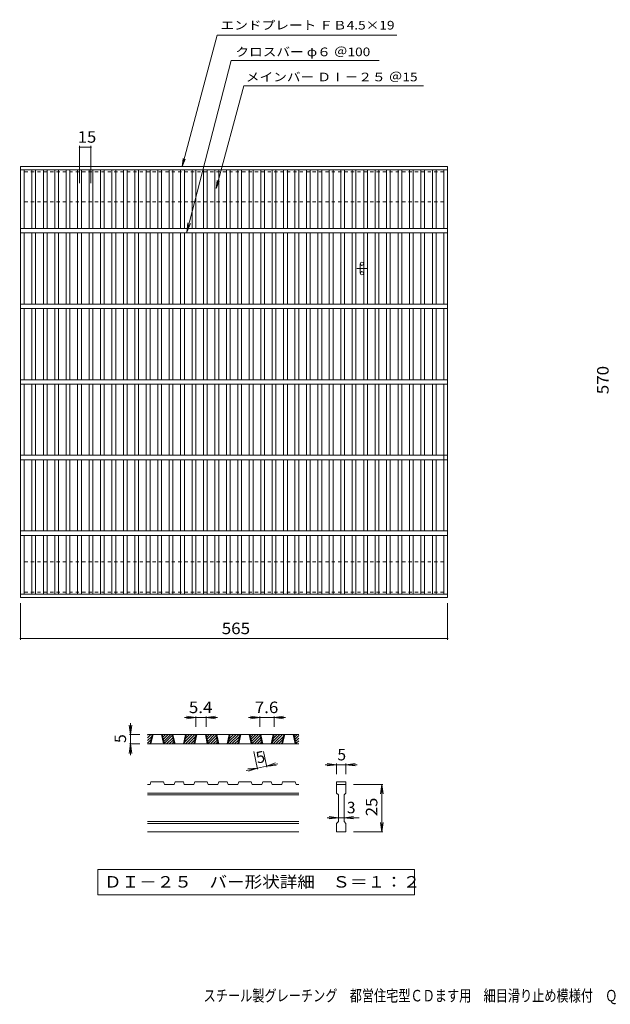
# Model space of a CAD drawing. Units: millimetres. Extents: x -698 to 926, y -686 to 616.
# Drawn here: x -698 to 83, y -686 to 616 of the extents above; entities that cross this region are included whole.
import ezdxf

# ---------------------------------------------------------------- set-up
doc = ezdxf.new("R2010")
doc.units = ezdxf.units.MM
doc.header["$LTSCALE"] = 5
doc.linetypes.add('JWW_DASHED1', pattern=[1.693333, 0.846667, -0.846667])
for name, color, linetype in [('1-1ﾚｲﾔ', 7, 'Continuous'), ('1-2ﾚｲﾔ', 7, 'Continuous'), ('1-3ﾚｲﾔ', 7, 'Continuous'), ('1-4ﾚｲﾔ', 7, 'Continuous'), ('D-0', 7, 'Continuous'), ('D-4', 7, 'Continuous'), ('F-Fﾚｲﾔ', 7, 'Continuous')]:
    doc.layers.add(name, color=color, linetype=linetype)
doc.styles.add('ＭＳ ゴシック', font='txt', dxfattribs={"height": 1})

msp = doc.modelspace()

# ---------------------------------------------------------------- linework, layer by layer
at = {"layer": '1-1ﾚｲﾔ', "color": 2, "linetype": 'JWW_DASHED1', "lineweight": 9}
for p, q in [((-692.3, 415.1), (-692.3, 375.1)), ((-137.3, 415.1), (-692.3, 415.1)), ((-137.3, 415.1), (-137.3, 375.1)), ((-137.3, 375.1), (-692.3, 375.1)), ((-692.3, -100.9), (-692.3, -140.9)), ((-137.3, -100.9), (-692.3, -100.9)), ((-137.3, -100.9), (-137.3, -140.9)), ((-137.3, -140.9), (-692.3, -140.9))]:
    msp.add_line(p, q, dxfattribs=at)
at = {"layer": '1-2ﾚｲﾔ', "color": 3, "linetype": 'Continuous', "lineweight": 9}
for p, q in [((-697.3, 422.1), (-132.3, 422.1)), ((-697.3, 422.1), (-697.3, -147.9)), ((-697.3, 417.6), (-132.3, 417.6)), ((-692.3, 340.1), (-692.3, 417.6)), ((-682.2, 340.1), (-682.2, 417.6)), ((-677.2, 340.1), (-677.2, 417.6)), ((-667, 340.1), (-667, 417.6)), ((-662, 340.1), (-662, 417.6)), ((-651.9, 340.1), (-651.9, 417.6)), ((-646.9, 340.1), (-646.9, 417.6)), ((-636.8, 340.1), (-636.8, 417.6)), ((-631.8, 340.1), (-631.8, 417.6)), ((-621.6, 340.1), (-621.6, 417.6)), ((-616.6, 340.1), (-616.6, 417.6)), ((-606.5, 340.1), (-606.5, 417.6)), ((-601.5, 340.1), (-601.5, 417.6)), ((-591.4, 340.1), (-591.4, 417.6)), ((-586.4, 340.1), (-586.4, 417.6)), ((-576.2, 340.1), (-576.2, 417.6)), ((-571.2, 340.1), (-571.2, 417.6)), ((-561.1, 340.1), (-561.1, 417.6)), ((-556.1, 340.1), (-556.1, 417.6)), ((-545.9, 340.1), (-545.9, 417.6)), ((-540.9, 340.1), (-540.9, 417.6)), ((-530.8, 340.1), (-530.8, 417.6)), ((-525.8, 340.1), (-525.8, 417.6)), ((-515.7, 340.1), (-515.7, 417.6)), ((-510.7, 340.1), (-510.7, 417.6)), ((-500.5, 340.1), (-500.5, 417.6)), ((-495.5, 340.1), (-495.5, 417.6)), ((-485.4, 340.1), (-485.4, 417.6)), ((-480.4, 340.1), (-480.4, 417.6)), ((-470.3, 340.1), (-470.3, 417.6)), ((-465.3, 340.1), (-465.3, 417.6)), ((-455.1, 340.1), (-455.1, 417.6)), ((-450.1, 340.1), (-450.1, 417.6)), ((-440, 340.1), (-440, 417.6)), ((-435, 340.1), (-435, 417.6)), ((-424.9, 340.1), (-424.9, 417.6)), ((-419.9, 340.1), (-419.9, 417.6)), ((-409.7, 340.1), (-409.7, 417.6)), ((-404.7, 340.1), (-404.7, 417.6)), ((-394.6, 340.1), (-394.6, 417.6)), ((-389.6, 340.1), (-389.6, 417.6)), ((-379.5, 340.1), (-379.5, 417.6)), ((-374.5, 340.1), (-374.5, 417.6)), ((-364.3, 340.1), (-364.3, 417.6)), ((-359.3, 340.1), (-359.3, 417.6)), ((-349.2, 340.1), (-349.2, 417.6)), ((-344.2, 340.1), (-344.2, 417.6)), ((-334.1, 340.1), (-334.1, 417.6)), ((-329.1, 340.1), (-329.1, 417.6)), ((-318.9, 340.1), (-318.9, 417.6)), ((-313.9, 340.1), (-313.9, 417.6)), ((-303.8, 340.1), (-303.8, 417.6)), ((-298.8, 340.1), (-298.8, 417.6)), ((-288.7, 340.1), (-288.7, 417.6)), ((-283.7, 340.1), (-283.7, 417.6)), ((-273.5, 340.1), (-273.5, 417.6)), ((-268.5, 340.1), (-268.5, 417.6)), ((-258.4, 340.1), (-258.4, 417.6)), ((-253.4, 340.1), (-253.4, 417.6)), ((-243.2, 340.1), (-243.2, 417.6)), ((-238.2, 340.1), (-238.2, 417.6)), ((-228.1, 340.1), (-228.1, 417.6)), ((-223.1, 340.1), (-223.1, 417.6)), ((-213, 340.1), (-213, 417.6)), ((-208, 340.1), (-208, 417.6)), ((-197.8, 340.1), (-197.8, 417.6)), ((-192.8, 340.1), (-192.8, 417.6)), ((-182.7, 340.1), (-182.7, 417.6)), ((-177.7, 340.1), (-177.7, 417.6)), ((-167.6, 340.1), (-167.6, 417.6)), ((-162.6, 340.1), (-162.6, 417.6)), ((-152.4, 340.1), (-152.4, 417.6)), ((-147.4, 340.1), (-147.4, 417.6)), ((-137.3, 340.1), (-137.3, 417.6)), ((-132.3, 422.1), (-132.3, -147.9)), ((-132.3, 340.1), (-697.3, 340.1)), ((-132.3, 334.1), (-697.3, 334.1)), ((-692.3, 240.1), (-692.3, 334.1)), ((-682.2, 240.1), (-682.2, 334.1)), ((-677.2, 240.1), (-677.2, 334.1)), ((-667, 240.1), (-667, 334.1)), ((-662, 240.1), (-662, 334.1)), ((-651.9, 240.1), (-651.9, 334.1)), ((-646.9, 240.1), (-646.9, 334.1)), ((-636.8, 240.1), (-636.8, 334.1)), ((-631.8, 240.1), (-631.8, 334.1)), ((-621.6, 240.1), (-621.6, 334.1)), ((-616.6, 240.1), (-616.6, 334.1)), ((-606.5, 240.1), (-606.5, 334.1)), ((-601.5, 240.1), (-601.5, 334.1)), ((-591.4, 240.1), (-591.4, 334.1)), ((-586.4, 240.1), (-586.4, 334.1)), ((-576.2, 240.1), (-576.2, 334.1)), ((-571.2, 240.1), (-571.2, 334.1)), ((-561.1, 240.1), (-561.1, 334.1)), ((-556.1, 240.1), (-556.1, 334.1)), ((-545.9, 240.1), (-545.9, 334.1)), ((-540.9, 240.1), (-540.9, 334.1)), ((-530.8, 240.1), (-530.8, 334.1)), ((-525.8, 240.1), (-525.8, 334.1)), ((-515.7, 240.1), (-515.7, 334.1)), ((-510.7, 240.1), (-510.7, 334.1)), ((-500.5, 240.1), (-500.5, 334.1)), ((-495.5, 240.1), (-495.5, 334.1)), ((-485.4, 240.1), (-485.4, 334.1)), ((-480.4, 240.1), (-480.4, 334.1)), ((-470.3, 240.1), (-470.3, 334.1)), ((-465.3, 240.1), (-465.3, 334.1)), ((-455.1, 240.1), (-455.1, 334.1)), ((-450.1, 240.1), (-450.1, 334.1)), ((-440, 240.1), (-440, 334.1)), ((-435, 240.1), (-435, 334.1)), ((-424.9, 240.1), (-424.9, 334.1)), ((-419.9, 240.1), (-419.9, 334.1)), ((-409.7, 240.1), (-409.7, 334.1)), ((-404.7, 240.1), (-404.7, 334.1)), ((-394.6, 240.1), (-394.6, 334.1)), ((-389.6, 240.1), (-389.6, 334.1)), ((-379.5, 240.1), (-379.5, 334.1)), ((-374.5, 240.1), (-374.5, 334.1)), ((-364.3, 240.1), (-364.3, 334.1)), ((-359.3, 240.1), (-359.3, 334.1)), ((-349.2, 240.1), (-349.2, 334.1)), ((-344.2, 240.1), (-344.2, 334.1)), ((-334.1, 240.1), (-334.1, 334.1)), ((-329.1, 240.1), (-329.1, 334.1)), ((-318.9, 240.1), (-318.9, 334.1)), ((-313.9, 240.1), (-313.9, 334.1)), ((-303.8, 240.1), (-303.8, 334.1)), ((-298.8, 240.1), (-298.8, 334.1)), ((-288.7, 240.1), (-288.7, 334.1)), ((-283.7, 240.1), (-283.7, 334.1)), ((-273.5, 240.1), (-273.5, 334.1)), ((-268.5, 240.1), (-268.5, 334.1)), ((-258.4, 240.1), (-258.4, 334.1)), ((-253.4, 240.1), (-253.4, 334.1)), ((-243.2, 240.1), (-243.2, 334.1)), ((-238.2, 240.1), (-238.2, 334.1)), ((-228.1, 240.1), (-228.1, 334.1)), ((-223.1, 240.1), (-223.1, 334.1)), ((-213, 240.1), (-213, 334.1)), ((-208, 240.1), (-208, 334.1)), ((-197.8, 240.1), (-197.8, 334.1)), ((-192.8, 240.1), (-192.8, 334.1)), ((-182.7, 240.1), (-182.7, 334.1)), ((-177.7, 240.1), (-177.7, 334.1)), ((-167.6, 240.1), (-167.6, 334.1)), ((-162.6, 240.1), (-162.6, 334.1)), ((-152.4, 240.1), (-152.4, 334.1)), ((-147.4, 240.1), (-147.4, 334.1)), ((-137.3, 240.1), (-137.3, 334.1)), ((-132.3, 240.1), (-697.3, 240.1)), ((-132.3, 234.1), (-697.3, 234.1)), ((-692.3, 140.1), (-692.3, 234.1)), ((-682.2, 140.1), (-682.2, 234.1)), ((-677.2, 140.1), (-677.2, 234.1)), ((-667, 140.1), (-667, 234.1)), ((-662, 140.1), (-662, 234.1)), ((-651.9, 140.1), (-651.9, 234.1)), ((-646.9, 140.1), (-646.9, 234.1)), ((-636.8, 140.1), (-636.8, 234.1)), ((-631.8, 140.1), (-631.8, 234.1)), ((-621.6, 140.1), (-621.6, 234.1)), ((-616.6, 140.1), (-616.6, 234.1)), ((-606.5, 140.1), (-606.5, 234.1)), ((-601.5, 140.1), (-601.5, 234.1)), ((-591.4, 140.1), (-591.4, 234.1)), ((-586.4, 140.1), (-586.4, 234.1)), ((-576.2, 140.1), (-576.2, 234.1)), ((-571.2, 140.1), (-571.2, 234.1)), ((-561.1, 140.1), (-561.1, 234.1)), ((-556.1, 140.1), (-556.1, 234.1)), ((-545.9, 140.1), (-545.9, 234.1)), ((-540.9, 140.1), (-540.9, 234.1)), ((-530.8, 140.1), (-530.8, 234.1)), ((-525.8, 140.1), (-525.8, 234.1)), ((-515.7, 140.1), (-515.7, 234.1)), ((-510.7, 140.1), (-510.7, 234.1)), ((-500.5, 140.1), (-500.5, 234.1)), ((-495.5, 140.1), (-495.5, 234.1)), ((-485.4, 140.1), (-485.4, 234.1)), ((-480.4, 140.1), (-480.4, 234.1)), ((-470.3, 140.1), (-470.3, 234.1)), ((-465.3, 140.1), (-465.3, 234.1)), ((-455.1, 140.1), (-455.1, 234.1)), ((-450.1, 140.1), (-450.1, 234.1)), ((-440, 140.1), (-440, 234.1)), ((-435, 140.1), (-435, 234.1)), ((-424.9, 140.1), (-424.9, 234.1)), ((-419.9, 140.1), (-419.9, 234.1)), ((-409.7, 140.1), (-409.7, 234.1)), ((-404.7, 140.1), (-404.7, 234.1)), ((-394.6, 140.1), (-394.6, 234.1)), ((-389.6, 140.1), (-389.6, 234.1)), ((-379.5, 140.1), (-379.5, 234.1)), ((-374.5, 140.1), (-374.5, 234.1)), ((-364.3, 140.1), (-364.3, 234.1)), ((-359.3, 140.1), (-359.3, 234.1)), ((-349.2, 140.1), (-349.2, 234.1)), ((-344.2, 140.1), (-344.2, 234.1)), ((-334.1, 140.1), (-334.1, 234.1)), ((-329.1, 140.1), (-329.1, 234.1)), ((-318.9, 140.1), (-318.9, 234.1)), ((-313.9, 140.1), (-313.9, 234.1)), ((-303.8, 140.1), (-303.8, 234.1)), ((-298.8, 140.1), (-298.8, 234.1)), ((-288.7, 140.1), (-288.7, 234.1)), ((-283.7, 140.1), (-283.7, 234.1)), ((-273.5, 140.1), (-273.5, 234.1)), ((-268.5, 140.1), (-268.5, 234.1)), ((-258.4, 140.1), (-258.4, 234.1)), ((-253.4, 140.1), (-253.4, 234.1)), ((-243.2, 140.1), (-243.2, 234.1)), ((-238.2, 140.1), (-238.2, 234.1)), ((-228.1, 140.1), (-228.1, 234.1)), ((-223.1, 140.1), (-223.1, 234.1)), ((-213, 140.1), (-213, 234.1)), ((-208, 140.1), (-208, 234.1)), ((-197.8, 140.1), (-197.8, 234.1)), ((-192.8, 140.1), (-192.8, 234.1)), ((-182.7, 140.1), (-182.7, 234.1)), ((-177.7, 140.1), (-177.7, 234.1)), ((-167.6, 140.1), (-167.6, 234.1)), ((-162.6, 140.1), (-162.6, 234.1)), ((-152.4, 140.1), (-152.4, 234.1)), ((-147.4, 140.1), (-147.4, 234.1)), ((-137.3, 140.1), (-137.3, 234.1)), ((-132.3, 140.1), (-697.3, 140.1)), ((-132.3, 134.1), (-697.3, 134.1)), ((-692.3, 40.1), (-692.3, 134.1)), ((-682.2, 40.1), (-682.2, 134.1)), ((-677.2, 40.1), (-677.2, 134.1)), ((-667, 40.1), (-667, 134.1)), ((-662, 40.1), (-662, 134.1)), ((-651.9, 40.1), (-651.9, 134.1)), ((-646.9, 40.1), (-646.9, 134.1)), ((-636.8, 40.1), (-636.8, 134.1)), ((-631.8, 40.1), (-631.8, 134.1)), ((-621.6, 40.1), (-621.6, 134.1)), ((-616.6, 40.1), (-616.6, 134.1)), ((-606.5, 40.1), (-606.5, 134.1)), ((-601.5, 40.1), (-601.5, 134.1)), ((-591.4, 40.1), (-591.4, 134.1)), ((-586.4, 40.1), (-586.4, 134.1)), ((-576.2, 40.1), (-576.2, 134.1)), ((-571.2, 40.1), (-571.2, 134.1)), ((-561.1, 40.1), (-561.1, 134.1)), ((-556.1, 40.1), (-556.1, 134.1)), ((-545.9, 40.1), (-545.9, 134.1)), ((-540.9, 40.1), (-540.9, 134.1)), ((-530.8, 40.1), (-530.8, 134.1)), ((-525.8, 40.1), (-525.8, 134.1)), ((-515.7, 40.1), (-515.7, 134.1)), ((-510.7, 40.1), (-510.7, 134.1)), ((-500.5, 40.1), (-500.5, 134.1)), ((-495.5, 40.1), (-495.5, 134.1)), ((-485.4, 40.1), (-485.4, 134.1)), ((-480.4, 40.1), (-480.4, 134.1)), ((-470.3, 40.1), (-470.3, 134.1)), ((-465.3, 40.1), (-465.3, 134.1)), ((-455.1, 40.1), (-455.1, 134.1)), ((-450.1, 40.1), (-450.1, 134.1)), ((-440, 40.1), (-440, 134.1)), ((-435, 40.1), (-435, 134.1)), ((-424.9, 40.1), (-424.9, 134.1)), ((-419.9, 40.1), (-419.9, 134.1)), ((-409.7, 40.1), (-409.7, 134.1)), ((-404.7, 40.1), (-404.7, 134.1)), ((-394.6, 40.1), (-394.6, 134.1)), ((-389.6, 40.1), (-389.6, 134.1)), ((-379.5, 40.1), (-379.5, 134.1)), ((-374.5, 40.1), (-374.5, 134.1)), ((-364.3, 40.1), (-364.3, 134.1)), ((-359.3, 40.1), (-359.3, 134.1)), ((-349.2, 40.1), (-349.2, 134.1)), ((-344.2, 40.1), (-344.2, 134.1)), ((-334.1, 40.1), (-334.1, 134.1)), ((-329.1, 40.1), (-329.1, 134.1)), ((-318.9, 40.1), (-318.9, 134.1)), ((-313.9, 40.1), (-313.9, 134.1)), ((-303.8, 40.1), (-303.8, 134.1)), ((-298.8, 40.1), (-298.8, 134.1)), ((-288.7, 40.1), (-288.7, 134.1)), ((-283.7, 40.1), (-283.7, 134.1)), ((-273.5, 40.1), (-273.5, 134.1)), ((-268.5, 40.1), (-268.5, 134.1)), ((-258.4, 40.1), (-258.4, 134.1)), ((-253.4, 40.1), (-253.4, 134.1)), ((-243.2, 40.1), (-243.2, 134.1)), ((-238.2, 40.1), (-238.2, 134.1)), ((-228.1, 40.1), (-228.1, 134.1)), ((-223.1, 40.1), (-223.1, 134.1)), ((-213, 40.1), (-213, 134.1)), ((-208, 40.1), (-208, 134.1)), ((-197.8, 40.1), (-197.8, 134.1)), ((-192.8, 40.1), (-192.8, 134.1)), ((-182.7, 40.1), (-182.7, 134.1)), ((-177.7, 40.1), (-177.7, 134.1)), ((-167.6, 40.1), (-167.6, 134.1)), ((-162.6, 40.1), (-162.6, 134.1)), ((-152.4, 40.1), (-152.4, 134.1)), ((-147.4, 40.1), (-147.4, 134.1)), ((-137.3, -59.9), (-137.3, 134.1)), ((-132.3, 40.1), (-697.3, 40.1)), ((-132.3, 34.1), (-697.3, 34.1)), ((-692.3, -59.9), (-692.3, 34.1)), ((-682.2, -59.9), (-682.2, 34.1)), ((-677.2, -59.9), (-677.2, 34.1)), ((-667, -59.9), (-667, 34.1)), ((-662, -59.9), (-662, 34.1)), ((-651.9, -59.9), (-651.9, 34.1)), ((-646.9, -59.9), (-646.9, 34.1)), ((-636.8, -59.9), (-636.8, 34.1)), ((-631.8, -59.9), (-631.8, 34.1)), ((-621.6, -59.9), (-621.6, 34.1)), ((-616.6, -59.9), (-616.6, 34.1)), ((-606.5, -59.9), (-606.5, 34.1)), ((-601.5, -59.9), (-601.5, 34.1)), ((-591.4, -59.9), (-591.4, 34.1)), ((-586.4, -59.9), (-586.4, 34.1)), ((-576.2, -59.9), (-576.2, 34.1)), ((-571.2, -59.9), (-571.2, 34.1)), ((-561.1, -59.9), (-561.1, 34.1)), ((-556.1, -59.9), (-556.1, 34.1)), ((-545.9, -59.9), (-545.9, 34.1)), ((-540.9, -59.9), (-540.9, 34.1)), ((-530.8, -59.9), (-530.8, 34.1)), ((-525.8, -59.9), (-525.8, 34.1)), ((-515.7, -59.9), (-515.7, 34.1)), ((-510.7, -59.9), (-510.7, 34.1)), ((-500.5, -59.9), (-500.5, 34.1)), ((-495.5, -59.9), (-495.5, 34.1)), ((-485.4, -59.9), (-485.4, 34.1)), ((-480.4, -59.9), (-480.4, 34.1)), ((-470.3, -59.9), (-470.3, 34.1)), ((-465.3, -59.9), (-465.3, 34.1)), ((-455.1, -59.9), (-455.1, 34.1)), ((-450.1, -59.9), (-450.1, 34.1)), ((-440, -59.9), (-440, 34.1)), ((-435, -59.9), (-435, 34.1)), ((-424.9, -59.9), (-424.9, 34.1)), ((-419.9, -59.9), (-419.9, 34.1)), ((-409.7, -59.9), (-409.7, 34.1)), ((-404.7, -59.9), (-404.7, 34.1)), ((-394.6, -59.9), (-394.6, 34.1)), ((-389.6, -59.9), (-389.6, 34.1)), ((-379.5, -59.9), (-379.5, 34.1)), ((-374.5, -59.9), (-374.5, 34.1)), ((-364.3, -59.9), (-364.3, 34.1)), ((-359.3, -59.9), (-359.3, 34.1)), ((-349.2, -59.9), (-349.2, 34.1)), ((-344.2, -59.9), (-344.2, 34.1)), ((-334.1, -59.9), (-334.1, 34.1)), ((-329.1, -59.9), (-329.1, 34.1)), ((-318.9, -59.9), (-318.9, 34.1)), ((-313.9, -59.9), (-313.9, 34.1)), ((-303.8, -59.9), (-303.8, 34.1)), ((-298.8, -59.9), (-298.8, 34.1)), ((-288.7, -59.9), (-288.7, 34.1)), ((-283.7, -59.9), (-283.7, 34.1)), ((-273.5, -59.9), (-273.5, 34.1)), ((-268.5, -59.9), (-268.5, 34.1)), ((-258.4, -59.9), (-258.4, 34.1)), ((-253.4, -59.9), (-253.4, 34.1)), ((-243.2, -59.9), (-243.2, 34.1)), ((-238.2, -59.9), (-238.2, 34.1)), ((-228.1, -59.9), (-228.1, 34.1)), ((-223.1, -59.9), (-223.1, 34.1)), ((-213, -59.9), (-213, 34.1)), ((-208, -59.9), (-208, 34.1)), ((-197.8, -59.9), (-197.8, 34.1)), ((-192.8, -59.9), (-192.8, 34.1)), ((-182.7, -59.9), (-182.7, 34.1)), ((-177.7, -59.9), (-177.7, 34.1)), ((-167.6, -59.9), (-167.6, 34.1)), ((-162.6, -59.9), (-162.6, 34.1)), ((-152.4, -59.9), (-152.4, 34.1)), ((-147.4, -59.9), (-147.4, 34.1)), ((-132.3, -59.9), (-697.3, -59.9)), ((-132.3, -65.9), (-697.3, -65.9)), ((-692.3, -143.4), (-692.3, -65.9)), ((-682.2, -143.4), (-682.2, -65.9)), ((-677.2, -143.4), (-677.2, -65.9)), ((-667, -143.4), (-667, -65.9)), ((-662, -143.4), (-662, -65.9)), ((-651.9, -143.4), (-651.9, -65.9)), ((-646.9, -143.4), (-646.9, -65.9)), ((-636.8, -143.4), (-636.8, -65.9)), ((-631.8, -143.4), (-631.8, -65.9)), ((-621.6, -143.4), (-621.6, -65.9)), ((-616.6, -143.4), (-616.6, -65.9)), ((-606.5, -143.4), (-606.5, -65.9)), ((-601.5, -143.4), (-601.5, -65.9)), ((-591.4, -143.4), (-591.4, -65.9)), ((-586.4, -143.4), (-586.4, -65.9)), ((-576.2, -143.4), (-576.2, -65.9)), ((-571.2, -143.4), (-571.2, -65.9)), ((-561.1, -143.4), (-561.1, -65.9)), ((-556.1, -143.4), (-556.1, -65.9)), ((-545.9, -143.4), (-545.9, -65.9)), ((-540.9, -143.4), (-540.9, -65.9)), ((-530.8, -143.4), (-530.8, -65.9)), ((-525.8, -143.4), (-525.8, -65.9)), ((-515.7, -143.4), (-515.7, -65.9)), ((-510.7, -143.4), (-510.7, -65.9)), ((-500.5, -143.4), (-500.5, -65.9)), ((-495.5, -143.4), (-495.5, -65.9)), ((-485.4, -143.4), (-485.4, -65.9)), ((-480.4, -143.4), (-480.4, -65.9)), ((-470.3, -143.4), (-470.3, -65.9)), ((-465.3, -143.4), (-465.3, -65.9)), ((-455.1, -143.4), (-455.1, -65.9)), ((-450.1, -143.4), (-450.1, -65.9)), ((-440, -143.4), (-440, -65.9)), ((-435, -143.4), (-435, -65.9)), ((-424.9, -143.4), (-424.9, -65.9)), ((-419.9, -143.4), (-419.9, -65.9)), ((-409.7, -143.4), (-409.7, -65.9)), ((-404.7, -143.4), (-404.7, -65.9)), ((-394.6, -143.4), (-394.6, -65.9)), ((-389.6, -143.4), (-389.6, -65.9)), ((-379.5, -143.4), (-379.5, -65.9)), ((-374.5, -143.4), (-374.5, -65.9)), ((-364.3, -143.4), (-364.3, -65.9)), ((-359.3, -143.4), (-359.3, -65.9)), ((-349.2, -143.4), (-349.2, -65.9)), ((-344.2, -143.4), (-344.2, -65.9)), ((-334.1, -143.4), (-334.1, -65.9)), ((-329.1, -143.4), (-329.1, -65.9)), ((-318.9, -143.4), (-318.9, -65.9)), ((-313.9, -143.4), (-313.9, -65.9)), ((-303.8, -143.4), (-303.8, -65.9)), ((-298.8, -143.4), (-298.8, -65.9)), ((-288.7, -143.4), (-288.7, -65.9)), ((-283.7, -143.4), (-283.7, -65.9)), ((-273.5, -143.4), (-273.5, -65.9)), ((-268.5, -143.4), (-268.5, -65.9)), ((-258.4, -143.4), (-258.4, -65.9)), ((-253.4, -143.4), (-253.4, -65.9)), ((-243.2, -143.4), (-243.2, -65.9)), ((-238.2, -143.4), (-238.2, -65.9)), ((-228.1, -143.4), (-228.1, -65.9)), ((-223.1, -143.4), (-223.1, -65.9)), ((-213, -143.4), (-213, -65.9)), ((-208, -143.4), (-208, -65.9)), ((-197.8, -143.4), (-197.8, -65.9)), ((-192.8, -143.4), (-192.8, -65.9)), ((-182.7, -143.4), (-182.7, -65.9)), ((-177.7, -143.4), (-177.7, -65.9)), ((-167.6, -143.4), (-167.6, -65.9)), ((-162.6, -143.4), (-162.6, -65.9)), ((-152.4, -143.4), (-152.4, -65.9)), ((-147.4, -143.4), (-147.4, -65.9)), ((-137.3, -143.4), (-137.3, -65.9)), ((-132.3, -143.4), (-697.3, -143.4)), ((-132.3, -147.9), (-697.3, -147.9))]:
    msp.add_line(p, q, dxfattribs=at)
at = {"layer": '1-3ﾚｲﾔ', "color": 4, "linetype": 'Continuous', "lineweight": 9}
for p, q in [((-252.5, 287.1), (-239.2, 287.1)), ((-247.8, 280.8), (-247.8, 293.4))]:
    msp.add_line(p, q, dxfattribs=at)
for centre in [(-245.5, 293.4), (-245.5, 280.8)]:
    msp.add_circle(centre, 2.26, dxfattribs=at)
at = {"layer": '1-4ﾚｲﾔ', "color": 7, "linetype": 'Continuous', "lineweight": 9}
for p, q in [((-483.4, 422.1), (-436.9, 595.6)), ((-436.9, 595.6), (-199.4, 595.6)), ((-477.2, 335), (-418.7, 562.2)), ((-418.7, 562.2), (-222.6, 562.2)), ((-438.3, 393.1), (-401.9, 528.9)), ((-401.9, 528.9), (-164.3, 528.9)), ((-619.1, 399.8), (-619.1, 449.2)), ((-619.1, 447.7), (-604, 447.7)), ((-604, 399.8), (-604, 449.2)), ((-483.3, 422.1), (-481.9, 432.4)), ((-483.3, 422.1), (-479.3, 431.7)), ((-438.3, 393.1), (-437, 403.4)), ((-438.3, 393.1), (-434.3, 402.7)), ((-477.2, 335), (-475.7, 347.4)), ((-477.2, 335), (-472.5, 346.6)), ((-697.3, -155.4), (-697.3, -203.8)), ((-132.3, -155.4), (-132.3, -203.8)), ((-697.3, -202.3), (-132.3, -202.3))]:
    msp.add_line(p, q, dxfattribs=at)
at = {"layer": '1-4ﾚｲﾔ', "color": 7, "linetype": 'Continuous', "lineweight": 9, "const_width": 1}
for points in [[(-618.6, 447.7, 0.414214), (-619.1, 448.2, 0.414214), (-619.6, 447.7, 0.414214), (-619.1, 447.2, 0.414214)], [(-603.5, 447.7, 0.414214), (-604, 448.2, 0.414214), (-604.5, 447.7, 0.414214), (-604, 447.2, 0.414214)], [(-696.8, -202.3, 0.414214), (-697.3, -201.8, 0.414214), (-697.8, -202.3, 0.414214), (-697.3, -202.8, 0.414214)], [(-131.8, -202.3, 0.414214), (-132.3, -201.8, 0.414214), (-132.8, -202.3, 0.414214), (-132.3, -202.8, 0.414214)]]:
    msp.add_lwpolyline(points, format="xyb", close=True, dxfattribs=at)
at = {"layer": 'D-0', "color": 3, "linetype": 'Continuous', "lineweight": 9}
for p, q in [((-529.2, -333.7), (-524.7, -329.2)), ((-529.2, -330.2), (-528.2, -329.2)), ((-329.2, -329.2), (-529.2, -329.2)), ((-529.2, -337.3), (-523.7, -331.7)), ((-529.2, -340.8), (-524.6, -336.2)), ((-525.8, -341.7), (-523.1, -329.2)), ((-524.6, -341.7), (-521.9, -329.2)), ((-510.8, -329.2), (-508.1, -341.7)), ((-509.6, -329.2), (-506.9, -341.7)), ((-509.5, -329.6), (-509.1, -329.2)), ((-508.8, -332.5), (-505.5, -329.2)), ((-508.2, -335.4), (-502, -329.2)), ((-507.6, -338.3), (-498.5, -329.2)), ((-507, -341.2), (-496.4, -330.7)), ((-503.9, -341.7), (-495.8, -333.6)), ((-500.4, -341.7), (-495.2, -336.5)), ((-494.1, -341.7), (-496.8, -329.2)), ((-492.8, -341.7), (-495.5, -329.2)), ((-479.1, -329.2), (-481.8, -341.7)), ((-477.8, -329.2), (-480.5, -341.7)), ((-479.9, -338.9), (-470.2, -329.2)), ((-479.1, -341.7), (-466.6, -329.2)), ((-479, -334.4), (-473.7, -329.2)), ((-478, -329.9), (-477.2, -329.2)), ((-475.6, -341.7), (-465.6, -331.7)), ((-472.1, -341.7), (-466.6, -336.2)), ((-467.7, -341.7), (-465.1, -329.2)), ((-466.5, -341.7), (-463.8, -329.2)), ((-452.7, -329.2), (-450.1, -341.7)), ((-451.5, -329.2), (-448.8, -341.7)), ((-451.4, -329.6), (-451, -329.2)), ((-450.8, -332.5), (-447.5, -329.2)), ((-450.2, -335.4), (-443.9, -329.2)), ((-449.5, -338.3), (-440.4, -329.2)), ((-448.9, -341.2), (-438.4, -330.7)), ((-445.8, -341.7), (-437.8, -333.6)), ((-442.3, -341.7), (-437.1, -336.5)), ((-436, -341.7), (-438.7, -329.2)), ((-434.8, -341.7), (-437.5, -329.2)), ((-421, -329.2), (-423.7, -341.7)), ((-419.8, -329.2), (-422.5, -341.7)), ((-421.9, -338.9), (-412.1, -329.2)), ((-421.1, -341.7), (-408.6, -329.2)), ((-420.9, -334.4), (-415.6, -329.2)), ((-419.9, -329.9), (-419.2, -329.2)), ((-417.5, -341.7), (-407.5, -331.7)), ((-414, -341.7), (-408.5, -336.2)), ((-409.7, -341.7), (-407, -329.2)), ((-408.4, -341.7), (-405.7, -329.2)), ((-394.7, -329.2), (-392, -341.7)), ((-393.4, -329.2), (-390.7, -341.7)), ((-393.3, -329.6), (-392.9, -329.2)), ((-392.7, -332.5), (-389.4, -329.2)), ((-392.1, -335.4), (-385.9, -329.2)), ((-391.5, -338.3), (-382.3, -329.2)), ((-390.8, -341.2), (-380.3, -330.7)), ((-387.8, -341.7), (-379.7, -333.6)), ((-384.2, -341.7), (-379.1, -336.5)), ((-378, -341.7), (-380.6, -329.2)), ((-376.7, -341.7), (-379.4, -329.2)), ((-363, -329.2), (-365.6, -341.7)), ((-361.7, -329.2), (-364.4, -341.7)), ((-363.8, -338.9), (-354, -329.2)), ((-363, -341.7), (-350.5, -329.2)), ((-362.8, -334.4), (-357.6, -329.2)), ((-361.9, -329.9), (-361.1, -329.2)), ((-359.5, -341.7), (-349.5, -331.7)), ((-355.9, -341.7), (-350.4, -336.2)), ((-351.6, -341.7), (-348.9, -329.2)), ((-350.4, -341.7), (-347.7, -329.2)), ((-336.6, -329.2), (-333.9, -341.7)), ((-335.4, -329.2), (-332.7, -341.7)), ((-335.3, -329.6), (-334.9, -329.2)), ((-334.6, -332.5), (-331.3, -329.2)), ((-334, -335.4), (-329.2, -330.6)), ((-333.4, -338.3), (-329.2, -334.2)), ((-332.8, -341.2), (-329.2, -337.7)), ((-329.2, -341.7), (-529.2, -341.7)), ((-526.6, -341.7), (-525.6, -340.7)), ((-496.8, -341.7), (-494.6, -339.4)), ((-468.5, -341.7), (-467.5, -340.7)), ((-438.8, -341.7), (-436.5, -339.4)), ((-410.5, -341.7), (-409.5, -340.7)), ((-380.7, -341.7), (-378.4, -339.4)), ((-352.4, -341.7), (-351.4, -340.7)), ((-329.7, -341.7), (-329.2, -341.2)), ((-525.8, -395.4), (-529.2, -395.4)), ((-525.8, -395.4), (-524.6, -391.7)), ((-508.1, -391.7), (-524.6, -391.7)), ((-508.1, -391.7), (-506.9, -395.4)), ((-494.1, -395.4), (-506.9, -395.4)), ((-494.1, -395.4), (-492.8, -391.7)), ((-481.8, -391.7), (-492.8, -391.7)), ((-481.8, -391.7), (-480.5, -395.4)), ((-467.7, -395.4), (-480.5, -395.4)), ((-467.7, -395.4), (-466.5, -391.7)), ((-450.1, -391.7), (-466.5, -391.7)), ((-448.8, -395.4), (-450.1, -391.7)), ((-436, -395.4), (-448.8, -395.4)), ((-436, -395.4), (-434.8, -391.7)), ((-423.7, -391.7), (-434.8, -391.7)), ((-423.7, -391.7), (-422.5, -395.4)), ((-409.7, -395.4), (-422.5, -395.4)), ((-409.7, -395.4), (-408.4, -391.7)), ((-408.4, -391.7), (-392, -391.7)), ((-390.7, -395.4), (-392, -391.7)), ((-378, -395.4), (-390.7, -395.4)), ((-378, -395.4), (-376.7, -391.7)), ((-365.6, -391.7), (-376.7, -391.7)), ((-365.6, -391.7), (-364.4, -395.4)), ((-351.6, -395.4), (-364.4, -395.4)), ((-351.6, -395.4), (-350.4, -391.7)), ((-350.4, -391.7), (-333.9, -391.7)), ((-332.7, -395.4), (-333.9, -391.7)), ((-329.2, -395.4), (-332.7, -395.4)), ((-279.2, -391.7), (-266.7, -391.7)), ((-279.2, -391.7), (-279.2, -395.4)), ((-279.2, -395.4), (-266.7, -395.4)), ((-279.2, -406.7), (-279.2, -395.4)), ((-266.7, -391.7), (-266.7, -395.4)), ((-266.7, -395.4), (-266.7, -406.7)), ((-329.2, -406.7), (-529.2, -406.7)), ((-329.2, -409.2), (-529.2, -409.2)), ((-279.2, -406.7), (-276.7, -409.2)), ((-276.7, -444.2), (-276.7, -409.2)), ((-269.2, -409.2), (-266.7, -406.7)), ((-269.2, -409.2), (-269.2, -444.2)), ((-329.2, -444.2), (-529.2, -444.2)), ((-329.2, -446.7), (-529.2, -446.7)), ((-279.2, -446.7), (-276.7, -444.2)), ((-279.2, -457.9), (-279.2, -446.7)), ((-269.2, -444.2), (-266.7, -446.7)), ((-266.7, -446.7), (-266.7, -457.9)), ((-329.2, -457.9), (-529.2, -457.9)), ((-266.7, -457.9), (-279.2, -457.9))]:
    msp.add_line(p, q, dxfattribs=at)
at = {"layer": 'D-0', "color": 7, "linetype": 'Continuous', "lineweight": 9}
for p, q in [((-595.1, -507.9), (-595.1, -541.2)), ((-175.9, -507.9), (-595.1, -507.9)), ((-175.9, -541.2), (-175.9, -507.9)), ((-595.1, -541.2), (-175.9, -541.2))]:
    msp.add_line(p, q, dxfattribs=at)
at = {"layer": 'D-4', "color": 7, "linetype": 'Continuous', "lineweight": 9}
for p, q in [((-465.1, -306.7), (-480.1, -306.7)), ((-465.1, -306.7), (-477.5, -305.1)), ((-465.1, -306.7), (-477.5, -308.3)), ((-465.1, -305.2), (-465.1, -319.2)), ((-451.5, -306.7), (-465.1, -306.7)), ((-451.5, -306.7), (-439.1, -305.1)), ((-451.5, -305.2), (-451.5, -319.2)), ((-451.5, -306.7), (-439.1, -308.3)), ((-451.5, -306.7), (-436.5, -306.7)), ((-380.6, -306.7), (-395.6, -306.7)), ((-380.6, -306.7), (-393, -305.1)), ((-380.6, -306.7), (-393, -308.3)), ((-380.6, -305.2), (-380.6, -319.2)), ((-361.7, -306.7), (-380.6, -306.7)), ((-361.7, -306.7), (-349.3, -305.1)), ((-361.7, -305.2), (-361.7, -319.2)), ((-361.7, -306.7), (-349.3, -308.3)), ((-361.7, -306.7), (-346.7, -306.7)), ((-551.7, -329.2), (-553.4, -316.8)), ((-551.7, -329.2), (-551.7, -314.2)), ((-551.7, -329.2), (-550.1, -316.8)), ((-553.2, -329.2), (-539.2, -329.2)), ((-551.7, -329.2), (-551.7, -341.7)), ((-551.7, -341.7), (-553.4, -354.1)), ((-553.2, -341.7), (-539.2, -341.7)), ((-551.7, -341.7), (-550.1, -354.1)), ((-551.7, -341.7), (-551.7, -356.7)), ((-383.6, -375.1), (-388.7, -351.5)), ((-371.4, -372.5), (-375.9, -351.5)), ((-383.9, -373.6), (-398.6, -376.8)), ((-383.9, -373.6), (-396.4, -374.6)), ((-383.9, -373.6), (-395.7, -377.8)), ((-371.7, -371), (-383.9, -373.6)), ((-371.7, -371), (-359.9, -366.8)), ((-371.7, -371), (-357, -367.9)), ((-371.7, -371), (-359.2, -370)), ((-279.2, -369.2), (-294.2, -369.2)), ((-279.2, -369.2), (-291.6, -367.6)), ((-279.2, -369.2), (-291.6, -370.8)), ((-279.2, -367.7), (-279.2, -381.7)), ((-266.7, -369.2), (-279.2, -369.2)), ((-266.7, -369.2), (-254.3, -367.6)), ((-266.7, -367.7), (-266.7, -381.7)), ((-266.7, -369.2), (-254.3, -370.8)), ((-266.7, -369.2), (-251.7, -369.2)), ((-217.7, -395.4), (-256.7, -395.4)), ((-219.2, -395.4), (-220.9, -407.8)), ((-219.2, -457.9), (-219.2, -395.4)), ((-219.2, -395.4), (-217.6, -407.8)), ((-276.7, -439.2), (-291.7, -439.2)), ((-276.7, -439.2), (-289.1, -437.6)), ((-276.7, -439.2), (-289.1, -440.8)), ((-269.2, -439.2), (-276.7, -439.2)), ((-269.2, -439.2), (-256.8, -437.6)), ((-269.2, -439.2), (-256.8, -440.8)), ((-269.2, -439.2), (-249.2, -439.2)), ((-219.2, -457.9), (-220.9, -445.5)), ((-219.2, -457.9), (-217.6, -445.5)), ((-217.7, -457.9), (-256.7, -457.9))]:
    msp.add_line(p, q, dxfattribs=at)

# ---------------------------------------------------------------- texts
at = {"layer": '1-4ﾚｲﾔ', "color": 7, "linetype": 'Continuous', "lineweight": 9, "style": 'ＭＳ ゴシック'}
for s, width, p in [('エンドプレート ＦＢ4.5×19', 1.160256, (-432.6, 603.2)), ('クロスバー φ６ ＠100', 1.15873, (-412.9, 567.9)), ('メインバー ＤⅠ－２５ ＠15', 1.160256, (-399.1, 534.7))]:
    msp.add_text(s, height=11.43, dxfattribs=dict(at, width=width)).set_placement(p)
at = {"layer": '1-4ﾚｲﾔ', "color": 2, "linetype": 'Continuous', "lineweight": 9, "style": 'ＭＳ ゴシック'}
for s, width, p in [('15', 1.0625, (-621.5, 453.5)), ('565', 1.083333, (-431, -196.5))]:
    msp.add_text(s, height=15.24, dxfattribs=dict(at, width=width)).set_placement(p)
at = {"layer": '1-4ﾚｲﾔ', "color": 2, "linetype": 'Continuous', "lineweight": 9, "style": 'ＭＳ ゴシック', "width": 1.083333}
msp.add_text('570', height=15.24, rotation=90, dxfattribs=at).set_placement((80.8, 120.8))
at = {"layer": 'D-0', "color": 2, "linetype": 'Continuous', "lineweight": 9, "style": 'ＭＳ ゴシック', "width": 1.118056}
msp.add_text('ＤＩ－２５\u3000バー形状詳細\u3000Ｓ＝１：２', height=15.24, dxfattribs=at).set_placement((-586.7, -531.7))
at = {"layer": 'D-4', "color": 2, "linetype": 'Continuous', "lineweight": 9, "style": 'ＭＳ ゴシック', "width": 1.083333}
for s, p in [('5.4', (-474.5, -300.9)), ('7.6', (-387.4, -300.9))]:
    msp.add_text(s, height=15.24, dxfattribs=at).set_placement(p)
at = {"layer": 'D-4', "color": 2, "linetype": 'Continuous', "lineweight": 9, "style": 'ＭＳ ゴシック'}
for rotation, p in [(90, (-557.6, -340.4)), (12.079, (-383.9, -367.7))]:
    msp.add_text('5', height=15.2, rotation=rotation, dxfattribs=at).set_placement(p)
for s, p in [('5', (-278, -363.4)), ('3', (-265.5, -433.4))]:
    msp.add_text(s, height=15.2, dxfattribs=at).set_placement(p)
at = {"layer": 'D-4', "color": 2, "linetype": 'Continuous', "lineweight": 9, "style": 'ＭＳ ゴシック', "width": 1.0625}
msp.add_text('25', height=15.24, rotation=90, dxfattribs=at).set_placement((-225.1, -437.3))
at = {"layer": 'F-Fﾚｲﾔ', "color": 2, "linetype": 'Continuous', "lineweight": 0, "style": 'ＭＳ ゴシック', "width": 0.77439}
msp.add_text('スチール製グレーチング\u3000都営住宅型ＣＤます用\u3000細目滑り止め模様付\u3000ＱＸＣＤ\u3000５００', height=15.24, dxfattribs=at).set_placement((-455, -682.2))

doc.saveas('drawing.dxf')
